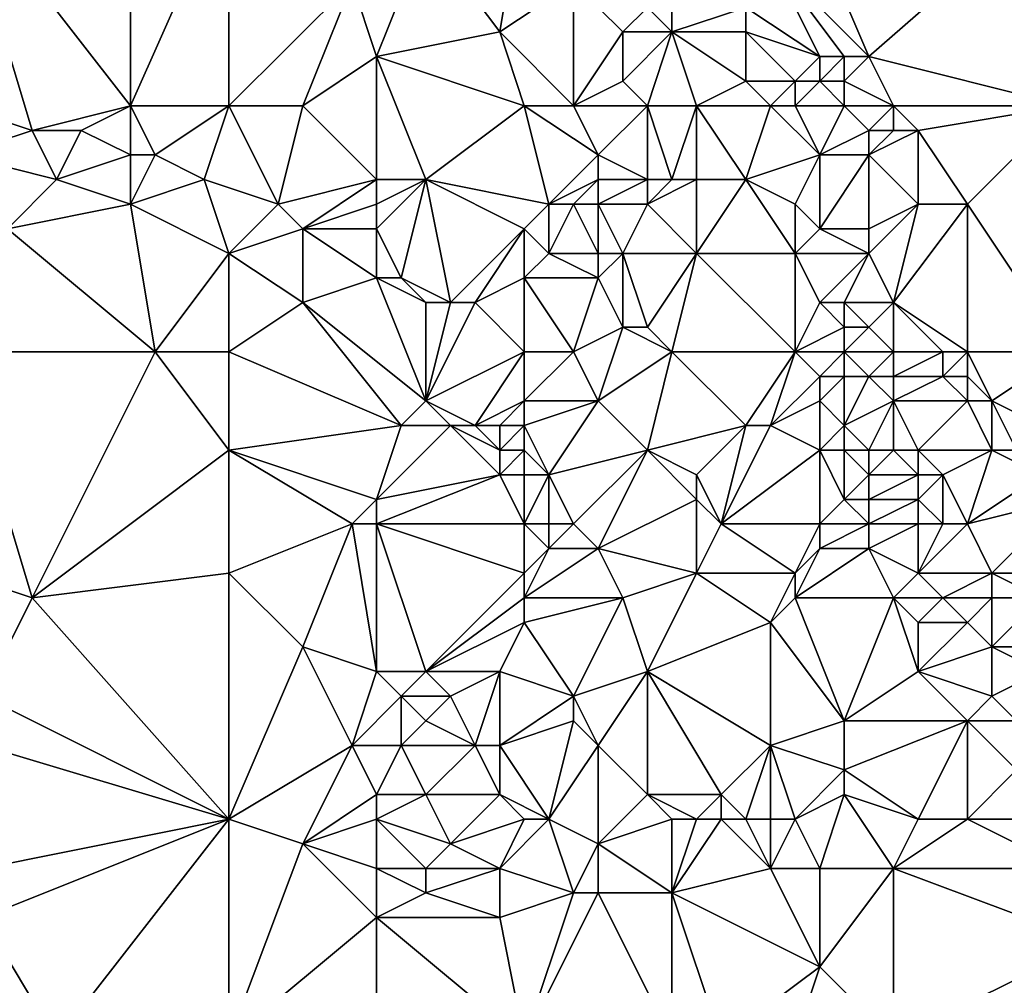
# Model space of a CAD drawing. Units: metres. Extents: x 74375 to 75000, y 344000 to 344500.
# Drawn here: x 74826 to 74866, y 344167 to 344206 of the extents above; entities that cross this region are included whole.
import ezdxf

# ---------------------------------------------------------------- set-up
doc = ezdxf.new("R2010")
doc.units = ezdxf.units.M
doc.layers.add('Terrain', color=15, linetype='Continuous')

msp = doc.modelspace()

# ---------------------------------------------------------------- linework, layer by layer
at = {"layer": 'Terrain'}
for points in [[(74831, 344203, 329.5), (74831, 344215, 328.89), (74824, 344212, 328.96), (74831, 344203, 329.5)], [(74831, 344203, 329.5), (74835, 344212, 328.97), (74831, 344215, 328.89), (74831, 344203, 329.5)], [(74824, 344203, 329.46), (74827, 344202, 329.68), (74824, 344212, 328.96), (74824, 344203, 329.46)], [(74831, 344203, 329.5), (74824, 344212, 328.96), (74827, 344202, 329.68), (74831, 344203, 329.5)], [(74835, 344203, 329.75), (74835, 344212, 328.97), (74831, 344203, 329.5), (74835, 344203, 329.75)], [(74835, 344203, 329.75), (74840, 344208, 329.36), (74835, 344212, 328.97), (74835, 344203, 329.75)], [(74843, 344210, 329.52), (74846, 344206, 329.81), (74847, 344212, 329.31), (74843, 344210, 329.52)], [(74846, 344206, 329.81), (74849, 344208, 329.56), (74847, 344212, 329.31), (74846, 344206, 329.81)], [(74857, 344209, 330.23), (74861, 344205, 330.07), (74858, 344212, 329.88), (74857, 344209, 330.23)], [(74858, 344212, 329.88), (74861, 344205, 330.07), (74869, 344212, 330.12), (74858, 344212, 329.88)], [(74861, 344205, 330.07), (74869, 344203, 330.26), (74869, 344212, 330.12), (74861, 344205, 330.07)], [(74843, 344210, 329.52), (74840, 344208, 329.36), (74841, 344205, 329.52), (74843, 344210, 329.52)], [(74843, 344210, 329.52), (74841, 344205, 329.52), (74846, 344206, 329.81), (74843, 344210, 329.52)], [(74857, 344209, 330.23), (74856, 344207, 330.31), (74859, 344205, 330.09), (74857, 344209, 330.23)], [(74857, 344209, 330.23), (74859, 344205, 330.09), (74860, 344205, 330.24), (74857, 344209, 330.23)], [(74857, 344209, 330.23), (74860, 344205, 330.24), (74861, 344205, 330.07), (74857, 344209, 330.23)], [(74835, 344203, 329.75), (74838, 344203, 329.66), (74840, 344208, 329.36), (74835, 344203, 329.75)], [(74838, 344203, 329.66), (74841, 344205, 329.52), (74840, 344208, 329.36), (74838, 344203, 329.66)], [(74846, 344206, 329.81), (74849, 344203, 329.82), (74849, 344208, 329.56), (74846, 344206, 329.81)], [(74849, 344203, 329.82), (74851, 344206, 329.63), (74849, 344208, 329.56), (74849, 344203, 329.82)], [(74849, 344208, 329.56), (74851, 344206, 329.63), (74852, 344207, 329.77), (74849, 344208, 329.56)], [(74853, 344208, 329.63), (74852, 344207, 329.77), (74853, 344206, 329.68), (74853, 344208, 329.63)], [(74853, 344208, 329.63), (74853, 344206, 329.68), (74856, 344207, 330.31), (74853, 344208, 329.63)], [(74852, 344207, 329.77), (74851, 344206, 329.63), (74853, 344206, 329.68), (74852, 344207, 329.77)], [(74856, 344207, 330.31), (74853, 344206, 329.68), (74856, 344206, 330.19), (74856, 344207, 330.31)], [(74856, 344207, 330.31), (74856, 344206, 330.19), (74859, 344205, 330.09), (74856, 344207, 330.31)], [(74846, 344206, 329.81), (74841, 344205, 329.52), (74847, 344203, 329.87), (74846, 344206, 329.81)], [(74846, 344206, 329.81), (74847, 344203, 329.87), (74849, 344203, 329.82), (74846, 344206, 329.81)], [(74849, 344203, 329.82), (74851, 344204, 329.88), (74851, 344206, 329.63), (74849, 344203, 329.82)], [(74852, 344203, 329.8), (74853, 344206, 329.68), (74851, 344204, 329.88), (74852, 344203, 329.8)], [(74851, 344206, 329.63), (74851, 344204, 329.88), (74853, 344206, 329.68), (74851, 344206, 329.63)], [(74852, 344203, 329.8), (74854, 344203, 329.81), (74853, 344206, 329.68), (74852, 344203, 329.8)], [(74854, 344203, 329.81), (74856, 344204, 330.11), (74853, 344206, 329.68), (74854, 344203, 329.81)], [(74853, 344206, 329.68), (74856, 344204, 330.11), (74856, 344206, 330.19), (74853, 344206, 329.68)], [(74856, 344206, 330.19), (74856, 344204, 330.11), (74858, 344204, 330.39), (74856, 344206, 330.19)], [(74856, 344206, 330.19), (74858, 344204, 330.39), (74859, 344205, 330.09), (74856, 344206, 330.19)], [(74838, 344203, 329.66), (74841, 344200, 330), (74841, 344205, 329.52), (74838, 344203, 329.66)], [(74841, 344200, 330), (74843, 344200, 329.88), (74841, 344205, 329.52), (74841, 344200, 330)], [(74843, 344200, 329.88), (74847, 344203, 329.87), (74841, 344205, 329.52), (74843, 344200, 329.88)], [(74859, 344205, 330.09), (74858, 344204, 330.39), (74859, 344204, 330.16), (74859, 344205, 330.09)], [(74859, 344205, 330.09), (74859, 344204, 330.16), (74860, 344205, 330.24), (74859, 344205, 330.09)], [(74860, 344205, 330.24), (74859, 344204, 330.16), (74860, 344204, 330.11), (74860, 344205, 330.24)], [(74862, 344203, 330.12), (74861, 344205, 330.07), (74860, 344204, 330.11), (74862, 344203, 330.12)], [(74860, 344205, 330.24), (74860, 344204, 330.11), (74861, 344205, 330.07), (74860, 344205, 330.24)], [(74862, 344203, 330.12), (74869, 344203, 330.26), (74861, 344205, 330.07), (74862, 344203, 330.12)], [(74849, 344203, 329.82), (74852, 344203, 329.8), (74851, 344204, 329.88), (74849, 344203, 329.82)], [(74854, 344203, 329.81), (74857, 344203, 330.48), (74856, 344204, 330.11), (74854, 344203, 329.81)], [(74857, 344203, 330.48), (74858, 344204, 330.39), (74856, 344204, 330.11), (74857, 344203, 330.48)], [(74857, 344203, 330.48), (74858, 344203, 330.46), (74858, 344204, 330.39), (74857, 344203, 330.48)], [(74858, 344203, 330.46), (74860, 344203, 330.32), (74859, 344204, 330.16), (74858, 344203, 330.46)], [(74858, 344203, 330.46), (74859, 344204, 330.16), (74858, 344204, 330.39), (74858, 344203, 330.46)], [(74860, 344203, 330.32), (74860, 344204, 330.11), (74859, 344204, 330.16), (74860, 344203, 330.32)], [(74860, 344203, 330.32), (74862, 344203, 330.12), (74860, 344204, 330.11), (74860, 344203, 330.32)], [(74824, 344203, 329.46), (74824, 344201, 329.52), (74827, 344202, 329.68), (74824, 344203, 329.46)], [(74831, 344203, 329.5), (74827, 344202, 329.68), (74829, 344202, 329.74), (74831, 344203, 329.5)], [(74831, 344203, 329.5), (74829, 344202, 329.74), (74831, 344201, 329.61), (74831, 344203, 329.5)], [(74831, 344203, 329.5), (74831, 344201, 329.61), (74832, 344201, 329.56), (74831, 344203, 329.5)], [(74835, 344203, 329.75), (74831, 344203, 329.5), (74832, 344201, 329.56), (74835, 344203, 329.75)], [(74835, 344203, 329.75), (74832, 344201, 329.56), (74834, 344200, 329.81), (74835, 344203, 329.75)], [(74835, 344203, 329.75), (74834, 344200, 329.81), (74837, 344199, 329.88), (74835, 344203, 329.75)], [(74835, 344203, 329.75), (74837, 344199, 329.88), (74838, 344203, 329.66), (74835, 344203, 329.75)], [(74838, 344203, 329.66), (74837, 344199, 329.88), (74841, 344200, 330), (74838, 344203, 329.66)], [(74843, 344200, 329.88), (74848, 344199, 329.91), (74847, 344203, 329.87), (74843, 344200, 329.88)], [(74847, 344203, 329.87), (74848, 344199, 329.91), (74850, 344201, 330.01), (74847, 344203, 329.87)], [(74847, 344203, 329.87), (74850, 344201, 330.01), (74849, 344203, 329.82), (74847, 344203, 329.87)], [(74849, 344203, 329.82), (74850, 344201, 330.01), (74852, 344203, 329.8), (74849, 344203, 329.82)], [(74852, 344203, 329.8), (74850, 344201, 330.01), (74852, 344200, 329.99), (74852, 344203, 329.8)], [(74852, 344203, 329.8), (74852, 344200, 329.99), (74853, 344200, 329.93), (74852, 344203, 329.8)], [(74852, 344203, 329.8), (74853, 344200, 329.93), (74854, 344203, 329.81), (74852, 344203, 329.8)], [(74854, 344203, 329.81), (74853, 344200, 329.93), (74854, 344200, 329.92), (74854, 344203, 329.81)], [(74854, 344203, 329.81), (74854, 344200, 329.92), (74856, 344200, 330.32), (74854, 344203, 329.81)], [(74854, 344203, 329.81), (74856, 344200, 330.32), (74857, 344203, 330.48), (74854, 344203, 329.81)], [(74857, 344203, 330.48), (74856, 344200, 330.32), (74859, 344201, 330.23), (74857, 344203, 330.48)], [(74857, 344203, 330.48), (74859, 344201, 330.23), (74858, 344203, 330.46), (74857, 344203, 330.48)], [(74858, 344203, 330.46), (74859, 344201, 330.23), (74860, 344203, 330.32), (74858, 344203, 330.46)], [(74860, 344203, 330.32), (74859, 344201, 330.23), (74861, 344202, 330.4), (74860, 344203, 330.32)], [(74860, 344203, 330.32), (74861, 344202, 330.4), (74862, 344203, 330.12), (74860, 344203, 330.32)], [(74862, 344203, 330.12), (74861, 344202, 330.4), (74862, 344202, 330.24), (74862, 344203, 330.12)], [(74862, 344203, 330.12), (74862, 344202, 330.24), (74863, 344202, 330.07), (74862, 344203, 330.12)], [(74862, 344203, 330.12), (74863, 344202, 330.07), (74869, 344203, 330.26), (74862, 344203, 330.12)], [(74863, 344202, 330.07), (74865, 344199, 330.14), (74869, 344203, 330.26), (74863, 344202, 330.07)], [(74865, 344199, 330.14), (74869, 344193, 330.35), (74869, 344203, 330.26), (74865, 344199, 330.14)], [(74827, 344202, 329.68), (74824, 344201, 329.52), (74828, 344200, 329.88), (74827, 344202, 329.68)], [(74827, 344202, 329.68), (74828, 344200, 329.88), (74829, 344202, 329.74), (74827, 344202, 329.68)], [(74829, 344202, 329.74), (74828, 344200, 329.88), (74831, 344201, 329.61), (74829, 344202, 329.74)], [(74861, 344202, 330.4), (74859, 344201, 330.23), (74861, 344201, 330.36), (74861, 344202, 330.4)], [(74861, 344202, 330.4), (74861, 344201, 330.36), (74862, 344202, 330.24), (74861, 344202, 330.4)], [(74862, 344202, 330.24), (74861, 344201, 330.36), (74863, 344202, 330.07), (74862, 344202, 330.24)], [(74863, 344202, 330.07), (74861, 344201, 330.36), (74863, 344199, 330.23), (74863, 344202, 330.07)], [(74863, 344202, 330.07), (74863, 344199, 330.23), (74865, 344199, 330.14), (74863, 344202, 330.07)], [(74824, 344201, 329.52), (74826, 344198, 329.78), (74828, 344200, 329.88), (74824, 344201, 329.52)], [(74831, 344201, 329.61), (74828, 344200, 329.88), (74831, 344199, 329.78), (74831, 344201, 329.61)], [(74831, 344201, 329.61), (74831, 344199, 329.78), (74832, 344201, 329.56), (74831, 344201, 329.61)], [(74832, 344201, 329.56), (74831, 344199, 329.78), (74834, 344200, 329.81), (74832, 344201, 329.56)], [(74850, 344201, 330.01), (74848, 344199, 329.91), (74850, 344200, 330.16), (74850, 344201, 330.01)], [(74850, 344201, 330.01), (74850, 344200, 330.16), (74852, 344200, 329.99), (74850, 344201, 330.01)], [(74856, 344200, 330.32), (74858, 344199, 330.41), (74859, 344201, 330.23), (74856, 344200, 330.32)], [(74859, 344201, 330.23), (74858, 344199, 330.41), (74859, 344198, 330.49), (74859, 344201, 330.23)], [(74859, 344201, 330.23), (74859, 344198, 330.49), (74861, 344201, 330.36), (74859, 344201, 330.23)], [(74861, 344201, 330.36), (74859, 344198, 330.49), (74861, 344198, 330.45), (74861, 344201, 330.36)], [(74861, 344201, 330.36), (74861, 344198, 330.45), (74863, 344199, 330.23), (74861, 344201, 330.36)], [(74828, 344200, 329.88), (74826, 344198, 329.78), (74831, 344199, 329.78), (74828, 344200, 329.88)], [(74835, 344197, 329.98), (74834, 344200, 329.81), (74831, 344199, 329.78), (74835, 344197, 329.98)], [(74837, 344199, 329.88), (74834, 344200, 329.81), (74835, 344197, 329.98), (74837, 344199, 329.88)], [(74841, 344200, 330), (74837, 344199, 329.88), (74838, 344198, 329.92), (74841, 344200, 330)], [(74841, 344200, 330), (74838, 344198, 329.92), (74841, 344199, 330.25), (74841, 344200, 330)], [(74841, 344200, 330), (74841, 344199, 330.25), (74843, 344200, 329.88), (74841, 344200, 330)], [(74843, 344200, 329.88), (74841, 344199, 330.25), (74841, 344198, 330.06), (74843, 344200, 329.88)], [(74843, 344200, 329.88), (74841, 344198, 330.06), (74842, 344196, 330.08), (74843, 344200, 329.88)], [(74843, 344200, 329.88), (74842, 344196, 330.08), (74844, 344195, 330.24), (74843, 344200, 329.88)], [(74843, 344200, 329.88), (74847, 344198, 330.11), (74848, 344199, 329.91), (74843, 344200, 329.88)], [(74843, 344200, 329.88), (74844, 344195, 330.24), (74847, 344198, 330.11), (74843, 344200, 329.88)], [(74850, 344200, 330.16), (74848, 344199, 329.91), (74849, 344199, 330.11), (74850, 344200, 330.16)], [(74850, 344200, 330.16), (74849, 344199, 330.11), (74850, 344199, 330.28), (74850, 344200, 330.16)], [(74850, 344200, 330.16), (74850, 344199, 330.28), (74852, 344200, 329.99), (74850, 344200, 330.16)], [(74852, 344200, 329.99), (74850, 344199, 330.28), (74852, 344199, 330.02), (74852, 344200, 329.99)], [(74852, 344200, 329.99), (74852, 344199, 330.02), (74853, 344200, 329.93), (74852, 344200, 329.99)], [(74853, 344200, 329.93), (74852, 344199, 330.02), (74854, 344200, 329.92), (74853, 344200, 329.93)], [(74854, 344200, 329.92), (74852, 344199, 330.02), (74854, 344197, 330.08), (74854, 344200, 329.92)], [(74854, 344200, 329.92), (74854, 344197, 330.08), (74856, 344200, 330.32), (74854, 344200, 329.92)], [(74856, 344200, 330.32), (74854, 344197, 330.08), (74858, 344197, 330.54), (74856, 344200, 330.32)], [(74856, 344200, 330.32), (74858, 344197, 330.54), (74858, 344199, 330.41), (74856, 344200, 330.32)], [(74831, 344199, 329.78), (74826, 344198, 329.78), (74832, 344193, 330.15), (74831, 344199, 329.78)], [(74835, 344197, 329.98), (74831, 344199, 329.78), (74832, 344193, 330.15), (74835, 344197, 329.98)], [(74837, 344199, 329.88), (74835, 344197, 329.98), (74838, 344198, 329.92), (74837, 344199, 329.88)], [(74841, 344199, 330.25), (74838, 344198, 329.92), (74841, 344198, 330.06), (74841, 344199, 330.25)], [(74848, 344199, 329.91), (74847, 344198, 330.11), (74848, 344197, 330.28), (74848, 344199, 329.91)], [(74848, 344199, 329.91), (74848, 344197, 330.28), (74849, 344199, 330.11), (74848, 344199, 329.91)], [(74849, 344199, 330.11), (74848, 344197, 330.28), (74850, 344197, 330.26), (74849, 344199, 330.11)], [(74849, 344199, 330.11), (74850, 344197, 330.26), (74850, 344199, 330.28), (74849, 344199, 330.11)], [(74850, 344199, 330.28), (74850, 344197, 330.26), (74851, 344197, 330.13), (74850, 344199, 330.28)], [(74850, 344199, 330.28), (74851, 344197, 330.13), (74852, 344199, 330.02), (74850, 344199, 330.28)], [(74852, 344199, 330.02), (74851, 344197, 330.13), (74854, 344197, 330.08), (74852, 344199, 330.02)], [(74858, 344199, 330.41), (74858, 344197, 330.54), (74859, 344198, 330.49), (74858, 344199, 330.41)], [(74863, 344199, 330.23), (74861, 344197, 330.33), (74862, 344195, 330.4), (74863, 344199, 330.23)], [(74863, 344199, 330.23), (74861, 344198, 330.45), (74861, 344197, 330.33), (74863, 344199, 330.23)], [(74863, 344199, 330.23), (74862, 344195, 330.4), (74865, 344199, 330.14), (74863, 344199, 330.23)], [(74865, 344199, 330.14), (74862, 344195, 330.4), (74865, 344193, 330.37), (74865, 344199, 330.14)], [(74865, 344199, 330.14), (74865, 344193, 330.37), (74869, 344193, 330.35), (74865, 344199, 330.14)], [(74826, 344198, 329.78), (74824, 344193, 330.18), (74832, 344193, 330.15), (74826, 344198, 329.78)], [(74838, 344198, 329.92), (74835, 344197, 329.98), (74838, 344195, 330.13), (74838, 344198, 329.92)], [(74838, 344198, 329.92), (74838, 344195, 330.13), (74841, 344196, 330.27), (74838, 344198, 329.92)], [(74838, 344198, 329.92), (74841, 344196, 330.27), (74841, 344198, 330.06), (74838, 344198, 329.92)], [(74841, 344198, 330.06), (74841, 344196, 330.27), (74842, 344196, 330.08), (74841, 344198, 330.06)], [(74844, 344195, 330.24), (74845, 344195, 330.12), (74847, 344198, 330.11), (74844, 344195, 330.24)], [(74845, 344195, 330.12), (74847, 344196, 330.12), (74847, 344198, 330.11), (74845, 344195, 330.12)], [(74847, 344198, 330.11), (74847, 344196, 330.12), (74848, 344197, 330.28), (74847, 344198, 330.11)], [(74859, 344198, 330.49), (74858, 344197, 330.54), (74861, 344197, 330.33), (74859, 344198, 330.49)], [(74859, 344198, 330.49), (74861, 344197, 330.33), (74861, 344198, 330.45), (74859, 344198, 330.49)], [(74835, 344197, 329.98), (74832, 344193, 330.15), (74835, 344193, 330.31), (74835, 344197, 329.98)], [(74835, 344197, 329.98), (74835, 344193, 330.31), (74838, 344195, 330.13), (74835, 344197, 329.98)], [(74848, 344197, 330.28), (74847, 344196, 330.12), (74850, 344196, 330.34), (74848, 344197, 330.28)], [(74848, 344197, 330.28), (74850, 344196, 330.34), (74850, 344197, 330.26), (74848, 344197, 330.28)], [(74850, 344197, 330.26), (74850, 344196, 330.34), (74851, 344197, 330.13), (74850, 344197, 330.26)], [(74851, 344197, 330.13), (74850, 344196, 330.34), (74851, 344194, 330.49), (74851, 344197, 330.13)], [(74851, 344197, 330.13), (74851, 344194, 330.49), (74852, 344194, 330.36), (74851, 344197, 330.13)], [(74851, 344197, 330.13), (74852, 344194, 330.36), (74854, 344197, 330.08), (74851, 344197, 330.13)], [(74854, 344197, 330.08), (74852, 344194, 330.36), (74853, 344193, 330.31), (74854, 344197, 330.08)], [(74854, 344197, 330.08), (74853, 344193, 330.31), (74858, 344193, 330.39), (74854, 344197, 330.08)], [(74854, 344197, 330.08), (74858, 344193, 330.39), (74858, 344197, 330.54), (74854, 344197, 330.08)], [(74858, 344197, 330.54), (74858, 344193, 330.39), (74859, 344195, 330.54), (74858, 344197, 330.54)], [(74858, 344197, 330.54), (74859, 344195, 330.54), (74861, 344197, 330.33), (74858, 344197, 330.54)], [(74861, 344197, 330.33), (74859, 344195, 330.54), (74860, 344195, 330.65), (74861, 344197, 330.33)], [(74861, 344197, 330.33), (74860, 344195, 330.65), (74862, 344195, 330.4), (74861, 344197, 330.33)], [(74841, 344196, 330.27), (74838, 344195, 330.13), (74843, 344191, 330.55), (74841, 344196, 330.27)], [(74841, 344196, 330.27), (74843, 344191, 330.55), (74843, 344195, 330.13), (74841, 344196, 330.27)], [(74841, 344196, 330.27), (74843, 344195, 330.13), (74842, 344196, 330.08), (74841, 344196, 330.27)], [(74842, 344196, 330.08), (74843, 344195, 330.13), (74844, 344195, 330.24), (74842, 344196, 330.08)], [(74845, 344195, 330.12), (74847, 344193, 330.27), (74847, 344196, 330.12), (74845, 344195, 330.12)], [(74847, 344196, 330.12), (74847, 344193, 330.27), (74849, 344193, 330.27), (74847, 344196, 330.12)], [(74847, 344196, 330.12), (74849, 344193, 330.27), (74850, 344196, 330.34), (74847, 344196, 330.12)], [(74850, 344196, 330.34), (74849, 344193, 330.27), (74851, 344194, 330.49), (74850, 344196, 330.34)], [(74838, 344195, 330.13), (74835, 344193, 330.31), (74842, 344190, 330.46), (74838, 344195, 330.13)], [(74838, 344195, 330.13), (74842, 344190, 330.46), (74843, 344191, 330.55), (74838, 344195, 330.13)], [(74843, 344195, 330.13), (74843, 344191, 330.55), (74844, 344195, 330.24), (74843, 344195, 330.13)], [(74844, 344195, 330.24), (74843, 344191, 330.55), (74845, 344195, 330.12), (74844, 344195, 330.24)], [(74845, 344195, 330.12), (74843, 344191, 330.55), (74847, 344193, 330.27), (74845, 344195, 330.12)], [(74859, 344195, 330.54), (74858, 344193, 330.39), (74860, 344194, 330.71), (74859, 344195, 330.54)], [(74859, 344195, 330.54), (74860, 344194, 330.71), (74860, 344195, 330.65), (74859, 344195, 330.54)], [(74860, 344195, 330.65), (74860, 344194, 330.71), (74861, 344194, 330.75), (74860, 344195, 330.65)], [(74860, 344195, 330.65), (74861, 344194, 330.75), (74862, 344195, 330.4), (74860, 344195, 330.65)], [(74862, 344195, 330.4), (74861, 344194, 330.75), (74862, 344193, 330.89), (74862, 344195, 330.4)], [(74862, 344195, 330.4), (74862, 344193, 330.89), (74864, 344193, 330.51), (74862, 344195, 330.4)], [(74862, 344195, 330.4), (74864, 344193, 330.51), (74865, 344193, 330.37), (74862, 344195, 330.4)], [(74851, 344194, 330.49), (74849, 344193, 330.27), (74850, 344191, 330.4), (74851, 344194, 330.49)], [(74851, 344194, 330.49), (74850, 344191, 330.4), (74853, 344193, 330.31), (74851, 344194, 330.49)], [(74851, 344194, 330.49), (74853, 344193, 330.31), (74852, 344194, 330.36), (74851, 344194, 330.49)], [(74860, 344194, 330.71), (74858, 344193, 330.39), (74860, 344193, 330.86), (74860, 344194, 330.71)], [(74860, 344194, 330.71), (74860, 344193, 330.86), (74861, 344194, 330.75), (74860, 344194, 330.71)], [(74861, 344194, 330.75), (74860, 344193, 330.86), (74862, 344193, 330.89), (74861, 344194, 330.75)], [(74824, 344193, 330.18), (74824, 344184, 330.72), (74827, 344183, 330.73), (74824, 344193, 330.18)], [(74824, 344193, 330.18), (74827, 344183, 330.73), (74832, 344193, 330.15), (74824, 344193, 330.18)], [(74835, 344189, 330.41), (74832, 344193, 330.15), (74827, 344183, 330.73), (74835, 344189, 330.41)], [(74835, 344193, 330.31), (74832, 344193, 330.15), (74835, 344189, 330.41), (74835, 344193, 330.31)], [(74835, 344193, 330.31), (74835, 344189, 330.41), (74842, 344190, 330.46), (74835, 344193, 330.31)], [(74843, 344191, 330.55), (74845, 344190, 330.74), (74847, 344193, 330.27), (74843, 344191, 330.55)], [(74845, 344190, 330.74), (74847, 344191, 330.35), (74847, 344193, 330.27), (74845, 344190, 330.74)], [(74847, 344193, 330.27), (74847, 344191, 330.35), (74849, 344193, 330.27), (74847, 344193, 330.27)], [(74849, 344193, 330.27), (74847, 344191, 330.35), (74850, 344191, 330.4), (74849, 344193, 330.27)], [(74853, 344193, 330.31), (74850, 344191, 330.4), (74852, 344189, 330.52), (74853, 344193, 330.31)], [(74853, 344193, 330.31), (74852, 344189, 330.52), (74856, 344190, 330.71), (74853, 344193, 330.31)], [(74853, 344193, 330.31), (74856, 344190, 330.71), (74858, 344193, 330.39), (74853, 344193, 330.31)], [(74856, 344190, 330.71), (74857, 344190, 330.64), (74858, 344193, 330.39), (74856, 344190, 330.71)], [(74857, 344190, 330.64), (74859, 344192, 330.59), (74858, 344193, 330.39), (74857, 344190, 330.64)], [(74858, 344193, 330.39), (74859, 344192, 330.59), (74860, 344193, 330.86), (74858, 344193, 330.39)], [(74860, 344193, 330.86), (74859, 344192, 330.59), (74860, 344192, 330.85), (74860, 344193, 330.86)], [(74860, 344193, 330.86), (74860, 344192, 330.85), (74861, 344192, 331.08), (74860, 344193, 330.86)], [(74860, 344193, 330.86), (74861, 344192, 331.08), (74862, 344193, 330.89), (74860, 344193, 330.86)], [(74862, 344193, 330.89), (74861, 344192, 331.08), (74862, 344192, 331.12), (74862, 344193, 330.89)], [(74862, 344193, 330.89), (74862, 344192, 331.12), (74864, 344193, 330.51), (74862, 344193, 330.89)], [(74864, 344193, 330.51), (74862, 344192, 331.12), (74864, 344192, 330.58), (74864, 344193, 330.51)], [(74864, 344193, 330.51), (74864, 344192, 330.58), (74865, 344193, 330.37), (74864, 344193, 330.51)], [(74865, 344193, 330.37), (74864, 344192, 330.58), (74865, 344192, 330.38), (74865, 344193, 330.37)], [(74865, 344193, 330.37), (74865, 344192, 330.38), (74866, 344191, 330.37), (74865, 344193, 330.37)], [(74865, 344193, 330.37), (74866, 344191, 330.37), (74869, 344193, 330.35), (74865, 344193, 330.37)], [(74866, 344191, 330.37), (74868, 344190, 330.51), (74869, 344193, 330.35), (74866, 344191, 330.37)], [(74857, 344190, 330.64), (74859, 344191, 330.6), (74859, 344192, 330.59), (74857, 344190, 330.64)], [(74859, 344192, 330.59), (74859, 344191, 330.6), (74860, 344192, 330.85), (74859, 344192, 330.59)], [(74860, 344192, 330.85), (74859, 344191, 330.6), (74860, 344190, 330.77), (74860, 344192, 330.85)], [(74860, 344192, 330.85), (74860, 344190, 330.77), (74861, 344192, 331.08), (74860, 344192, 330.85)], [(74861, 344192, 331.08), (74860, 344190, 330.77), (74862, 344191, 331.19), (74861, 344192, 331.08)], [(74861, 344192, 331.08), (74862, 344191, 331.19), (74862, 344192, 331.12), (74861, 344192, 331.08)], [(74862, 344192, 331.12), (74862, 344191, 331.19), (74864, 344192, 330.58), (74862, 344192, 331.12)], [(74864, 344192, 330.58), (74862, 344191, 331.19), (74865, 344191, 330.45), (74864, 344192, 330.58)], [(74864, 344192, 330.58), (74865, 344191, 330.45), (74865, 344192, 330.38), (74864, 344192, 330.58)], [(74865, 344192, 330.38), (74865, 344191, 330.45), (74866, 344191, 330.37), (74865, 344192, 330.38)], [(74843, 344191, 330.55), (74842, 344190, 330.46), (74844, 344190, 330.71), (74843, 344191, 330.55)], [(74843, 344191, 330.55), (74844, 344190, 330.71), (74845, 344190, 330.74), (74843, 344191, 330.55)], [(74845, 344190, 330.74), (74846, 344190, 330.59), (74847, 344191, 330.35), (74845, 344190, 330.74)], [(74846, 344190, 330.59), (74847, 344190, 330.41), (74847, 344191, 330.35), (74846, 344190, 330.59)], [(74847, 344191, 330.35), (74847, 344190, 330.41), (74850, 344191, 330.4), (74847, 344191, 330.35)], [(74850, 344191, 330.4), (74847, 344190, 330.41), (74848, 344188, 330.57), (74850, 344191, 330.4)], [(74850, 344191, 330.4), (74848, 344188, 330.57), (74852, 344189, 330.52), (74850, 344191, 330.4)], [(74857, 344190, 330.64), (74859, 344189, 330.65), (74859, 344191, 330.6), (74857, 344190, 330.64)], [(74859, 344191, 330.6), (74859, 344189, 330.65), (74860, 344190, 330.77), (74859, 344191, 330.6)], [(74862, 344191, 331.19), (74860, 344190, 330.77), (74861, 344189, 330.97), (74862, 344191, 331.19)], [(74862, 344191, 331.19), (74861, 344189, 330.97), (74862, 344189, 331.17), (74862, 344191, 331.19)], [(74862, 344191, 331.19), (74862, 344189, 331.17), (74863, 344189, 331.28), (74862, 344191, 331.19)], [(74862, 344191, 331.19), (74863, 344189, 331.28), (74865, 344191, 330.45), (74862, 344191, 331.19)], [(74865, 344191, 330.45), (74863, 344189, 331.28), (74866, 344189, 330.82), (74865, 344191, 330.45)], [(74865, 344191, 330.45), (74866, 344189, 330.82), (74866, 344191, 330.37), (74865, 344191, 330.45)], [(74866, 344191, 330.37), (74866, 344189, 330.82), (74867, 344189, 330.62), (74866, 344191, 330.37)], [(74866, 344191, 330.37), (74867, 344189, 330.62), (74868, 344190, 330.51), (74866, 344191, 330.37)], [(74842, 344190, 330.46), (74835, 344189, 330.41), (74841, 344187, 330.5), (74842, 344190, 330.46)], [(74842, 344190, 330.46), (74841, 344187, 330.5), (74844, 344190, 330.71), (74842, 344190, 330.46)], [(74844, 344190, 330.71), (74841, 344187, 330.5), (74846, 344188, 330.9), (74844, 344190, 330.71)], [(74844, 344190, 330.71), (74846, 344188, 330.9), (74846, 344189, 330.77), (74844, 344190, 330.71)], [(74844, 344190, 330.71), (74846, 344189, 330.77), (74845, 344190, 330.74), (74844, 344190, 330.71)], [(74845, 344190, 330.74), (74846, 344189, 330.77), (74846, 344190, 330.59), (74845, 344190, 330.74)], [(74846, 344190, 330.59), (74846, 344189, 330.77), (74847, 344190, 330.41), (74846, 344190, 330.59)], [(74846, 344189, 330.77), (74847, 344189, 330.57), (74847, 344190, 330.41), (74846, 344189, 330.77)], [(74847, 344190, 330.41), (74847, 344189, 330.57), (74848, 344188, 330.57), (74847, 344190, 330.41)], [(74856, 344190, 330.71), (74852, 344189, 330.52), (74854, 344188, 330.8), (74856, 344190, 330.71)], [(74856, 344190, 330.71), (74854, 344188, 330.8), (74855, 344186, 330.83), (74856, 344190, 330.71)], [(74856, 344190, 330.71), (74855, 344186, 330.83), (74857, 344190, 330.64), (74856, 344190, 330.71)], [(74857, 344190, 330.64), (74855, 344186, 330.83), (74859, 344189, 330.65), (74857, 344190, 330.64)], [(74860, 344190, 330.77), (74859, 344189, 330.65), (74860, 344189, 330.74), (74860, 344190, 330.77)], [(74860, 344190, 330.77), (74860, 344189, 330.74), (74861, 344189, 330.97), (74860, 344190, 330.77)], [(74835, 344189, 330.41), (74827, 344183, 330.73), (74835, 344184, 330.81), (74835, 344189, 330.41)], [(74835, 344189, 330.41), (74840, 344186, 330.73), (74841, 344187, 330.5), (74835, 344189, 330.41)], [(74835, 344189, 330.41), (74835, 344184, 330.81), (74840, 344186, 330.73), (74835, 344189, 330.41)], [(74846, 344189, 330.77), (74846, 344188, 330.9), (74847, 344189, 330.57), (74846, 344189, 330.77)], [(74846, 344188, 330.9), (74847, 344188, 330.74), (74847, 344189, 330.57), (74846, 344188, 330.9)], [(74847, 344189, 330.57), (74847, 344188, 330.74), (74848, 344188, 330.57), (74847, 344189, 330.57)], [(74852, 344189, 330.52), (74848, 344188, 330.57), (74849, 344186, 330.71), (74852, 344189, 330.52)], [(74852, 344189, 330.52), (74849, 344186, 330.71), (74850, 344185, 330.8), (74852, 344189, 330.52)], [(74852, 344189, 330.52), (74850, 344185, 330.8), (74854, 344187, 331.01), (74852, 344189, 330.52)], [(74852, 344189, 330.52), (74854, 344187, 331.01), (74854, 344188, 330.8), (74852, 344189, 330.52)], [(74855, 344186, 330.83), (74859, 344186, 330.94), (74859, 344189, 330.65), (74855, 344186, 330.83)], [(74859, 344189, 330.65), (74859, 344186, 330.94), (74860, 344187, 330.79), (74859, 344189, 330.65)], [(74859, 344189, 330.65), (74860, 344187, 330.79), (74860, 344189, 330.74), (74859, 344189, 330.65)], [(74860, 344189, 330.74), (74860, 344187, 330.79), (74861, 344188, 330.93), (74860, 344189, 330.74)], [(74860, 344189, 330.74), (74861, 344188, 330.93), (74861, 344189, 330.97), (74860, 344189, 330.74)], [(74861, 344189, 330.97), (74861, 344188, 330.93), (74862, 344189, 331.17), (74861, 344189, 330.97)], [(74862, 344189, 331.17), (74861, 344188, 330.93), (74863, 344188, 331.3), (74862, 344189, 331.17)], [(74862, 344189, 331.17), (74863, 344188, 331.3), (74863, 344189, 331.28), (74862, 344189, 331.17)], [(74863, 344189, 331.28), (74864, 344188, 331.34), (74866, 344189, 330.82), (74863, 344189, 331.28)], [(74863, 344189, 331.28), (74863, 344188, 331.3), (74864, 344188, 331.34), (74863, 344189, 331.28)], [(74866, 344189, 330.82), (74864, 344188, 331.34), (74865, 344186, 331.44), (74866, 344189, 330.82)], [(74866, 344189, 330.82), (74865, 344186, 331.44), (74868, 344188, 330.61), (74866, 344189, 330.82)], [(74866, 344189, 330.82), (74868, 344188, 330.61), (74867, 344189, 330.62), (74866, 344189, 330.82)], [(74846, 344188, 330.9), (74841, 344187, 330.5), (74841, 344186, 330.58), (74846, 344188, 330.9)], [(74846, 344188, 330.9), (74841, 344186, 330.58), (74847, 344186, 330.97), (74846, 344188, 330.9)], [(74846, 344188, 330.9), (74847, 344186, 330.97), (74847, 344188, 330.74), (74846, 344188, 330.9)], [(74847, 344188, 330.74), (74847, 344186, 330.97), (74848, 344188, 330.57), (74847, 344188, 330.74)], [(74848, 344188, 330.57), (74847, 344186, 330.97), (74848, 344186, 330.84), (74848, 344188, 330.57)], [(74848, 344188, 330.57), (74848, 344186, 330.84), (74849, 344186, 330.71), (74848, 344188, 330.57)], [(74854, 344188, 330.8), (74854, 344187, 331.01), (74855, 344186, 330.83), (74854, 344188, 330.8)], [(74861, 344188, 330.93), (74860, 344187, 330.79), (74861, 344187, 330.92), (74861, 344188, 330.93)], [(74861, 344188, 330.93), (74861, 344187, 330.92), (74863, 344188, 331.3), (74861, 344188, 330.93)], [(74863, 344188, 331.3), (74861, 344187, 330.92), (74863, 344187, 331.28), (74863, 344188, 331.3)], [(74863, 344188, 331.3), (74863, 344187, 331.28), (74864, 344188, 331.34), (74863, 344188, 331.3)], [(74864, 344188, 331.34), (74863, 344187, 331.28), (74864, 344186, 331.39), (74864, 344188, 331.34)], [(74864, 344188, 331.34), (74864, 344186, 331.39), (74865, 344186, 331.44), (74864, 344188, 331.34)], [(74868, 344188, 330.61), (74865, 344186, 331.44), (74869, 344187, 330.65), (74868, 344188, 330.61)], [(74841, 344187, 330.5), (74840, 344186, 330.73), (74841, 344186, 330.58), (74841, 344187, 330.5)], [(74854, 344187, 331.01), (74850, 344185, 330.8), (74854, 344184, 331.06), (74854, 344187, 331.01)], [(74854, 344187, 331.01), (74854, 344184, 331.06), (74855, 344186, 330.83), (74854, 344187, 331.01)], [(74860, 344187, 330.79), (74859, 344186, 330.94), (74861, 344186, 330.95), (74860, 344187, 330.79)], [(74860, 344187, 330.79), (74861, 344186, 330.95), (74861, 344187, 330.92), (74860, 344187, 330.79)], [(74861, 344187, 330.92), (74861, 344186, 330.95), (74863, 344187, 331.28), (74861, 344187, 330.92)], [(74863, 344187, 331.28), (74861, 344186, 330.95), (74863, 344186, 331.25), (74863, 344187, 331.28)], [(74863, 344187, 331.28), (74863, 344186, 331.25), (74864, 344186, 331.39), (74863, 344187, 331.28)], [(74865, 344186, 331.44), (74866, 344184, 331.42), (74869, 344187, 330.65), (74865, 344186, 331.44)], [(74866, 344184, 331.42), (74869, 344184, 331.42), (74869, 344187, 330.65), (74866, 344184, 331.42)], [(74840, 344186, 330.73), (74835, 344184, 330.81), (74838, 344181, 331.02), (74840, 344186, 330.73)], [(74840, 344186, 330.73), (74838, 344181, 331.02), (74841, 344180, 331.05), (74840, 344186, 330.73)], [(74840, 344186, 330.73), (74841, 344180, 331.05), (74841, 344186, 330.58), (74840, 344186, 330.73)], [(74841, 344186, 330.58), (74841, 344180, 331.05), (74843, 344180, 331.23), (74841, 344186, 330.58)], [(74841, 344186, 330.58), (74843, 344180, 331.23), (74847, 344184, 330.89), (74841, 344186, 330.58)], [(74841, 344186, 330.58), (74847, 344184, 330.89), (74847, 344186, 330.97), (74841, 344186, 330.58)], [(74847, 344186, 330.97), (74848, 344185, 330.93), (74848, 344186, 330.84), (74847, 344186, 330.97)], [(74847, 344186, 330.97), (74847, 344184, 330.89), (74848, 344185, 330.93), (74847, 344186, 330.97)], [(74848, 344186, 330.84), (74848, 344185, 330.93), (74849, 344186, 330.71), (74848, 344186, 330.84)], [(74849, 344186, 330.71), (74848, 344185, 330.93), (74850, 344185, 330.8), (74849, 344186, 330.71)], [(74855, 344186, 330.83), (74854, 344184, 331.06), (74858, 344184, 330.94), (74855, 344186, 330.83)], [(74855, 344186, 330.83), (74858, 344184, 330.94), (74859, 344186, 330.94), (74855, 344186, 330.83)], [(74859, 344186, 330.94), (74858, 344184, 330.94), (74859, 344185, 331.09), (74859, 344186, 330.94)], [(74859, 344186, 330.94), (74859, 344185, 331.09), (74861, 344186, 330.95), (74859, 344186, 330.94)], [(74861, 344186, 330.95), (74859, 344185, 331.09), (74861, 344185, 331.02), (74861, 344186, 330.95)], [(74861, 344186, 330.95), (74861, 344185, 331.02), (74863, 344186, 331.25), (74861, 344186, 330.95)], [(74863, 344186, 331.25), (74861, 344185, 331.02), (74863, 344184, 331.17), (74863, 344186, 331.25)], [(74863, 344186, 331.25), (74863, 344184, 331.17), (74864, 344186, 331.39), (74863, 344186, 331.25)], [(74864, 344186, 331.39), (74863, 344184, 331.17), (74865, 344186, 331.44), (74864, 344186, 331.39)], [(74865, 344186, 331.44), (74863, 344184, 331.17), (74866, 344184, 331.42), (74865, 344186, 331.44)], [(74848, 344185, 330.93), (74847, 344183, 331.06), (74850, 344185, 330.8), (74848, 344185, 330.93)], [(74848, 344185, 330.93), (74847, 344184, 330.89), (74847, 344183, 331.06), (74848, 344185, 330.93)], [(74850, 344185, 330.8), (74847, 344183, 331.06), (74851, 344183, 330.92), (74850, 344185, 330.8)], [(74850, 344185, 330.8), (74851, 344183, 330.92), (74854, 344184, 331.06), (74850, 344185, 330.8)], [(74859, 344185, 331.09), (74858, 344183, 331.03), (74861, 344185, 331.02), (74859, 344185, 331.09)], [(74859, 344185, 331.09), (74858, 344184, 330.94), (74858, 344183, 331.03), (74859, 344185, 331.09)], [(74861, 344185, 331.02), (74858, 344183, 331.03), (74862, 344183, 331.12), (74861, 344185, 331.02)], [(74861, 344185, 331.02), (74862, 344183, 331.12), (74863, 344184, 331.17), (74861, 344185, 331.02)], [(74824, 344184, 330.72), (74825, 344179, 331.22), (74827, 344183, 330.73), (74824, 344184, 330.72)], [(74835, 344174, 331.44), (74835, 344184, 330.81), (74827, 344183, 330.73), (74835, 344174, 331.44)], [(74835, 344174, 331.44), (74838, 344181, 331.02), (74835, 344184, 330.81), (74835, 344174, 331.44)], [(74843, 344180, 331.23), (74847, 344183, 331.06), (74847, 344184, 330.89), (74843, 344180, 331.23)], [(74854, 344184, 331.06), (74851, 344183, 330.92), (74852, 344180, 331.11), (74854, 344184, 331.06)], [(74854, 344184, 331.06), (74852, 344180, 331.11), (74857, 344182, 331.24), (74854, 344184, 331.06)], [(74854, 344184, 331.06), (74857, 344182, 331.24), (74858, 344184, 330.94), (74854, 344184, 331.06)], [(74857, 344182, 331.24), (74858, 344183, 331.03), (74858, 344184, 330.94), (74857, 344182, 331.24)], [(74863, 344184, 331.17), (74862, 344183, 331.12), (74864, 344183, 331.16), (74863, 344184, 331.17)], [(74863, 344184, 331.17), (74864, 344183, 331.16), (74866, 344184, 331.42), (74863, 344184, 331.17)], [(74866, 344184, 331.42), (74864, 344183, 331.16), (74866, 344183, 331.3), (74866, 344184, 331.42)], [(74866, 344184, 331.42), (74866, 344183, 331.3), (74868, 344183, 331.5), (74866, 344184, 331.42)], [(74866, 344184, 331.42), (74868, 344183, 331.5), (74869, 344184, 331.42), (74866, 344184, 331.42)], [(74835, 344174, 331.44), (74827, 344183, 330.73), (74825, 344179, 331.22), (74835, 344174, 331.44)], [(74843, 344180, 331.23), (74847, 344182, 331.17), (74847, 344183, 331.06), (74843, 344180, 331.23)], [(74847, 344183, 331.06), (74847, 344182, 331.17), (74851, 344183, 330.92), (74847, 344183, 331.06)], [(74851, 344183, 330.92), (74847, 344182, 331.17), (74849, 344179, 331.31), (74851, 344183, 330.92)], [(74851, 344183, 330.92), (74849, 344179, 331.31), (74852, 344180, 331.11), (74851, 344183, 330.92)], [(74857, 344182, 331.24), (74860, 344178, 331.58), (74858, 344183, 331.03), (74857, 344182, 331.24)], [(74858, 344183, 331.03), (74860, 344178, 331.58), (74862, 344183, 331.12), (74858, 344183, 331.03)], [(74862, 344183, 331.12), (74860, 344178, 331.58), (74863, 344180, 331.22), (74862, 344183, 331.12)], [(74862, 344183, 331.12), (74863, 344180, 331.22), (74863, 344182, 331.11), (74862, 344183, 331.12)], [(74862, 344183, 331.12), (74863, 344182, 331.11), (74864, 344183, 331.16), (74862, 344183, 331.12)], [(74864, 344183, 331.16), (74863, 344182, 331.11), (74865, 344182, 331.12), (74864, 344183, 331.16)], [(74864, 344183, 331.16), (74865, 344182, 331.12), (74866, 344183, 331.3), (74864, 344183, 331.16)], [(74866, 344183, 331.3), (74865, 344182, 331.12), (74866, 344181, 331.14), (74866, 344183, 331.3)], [(74866, 344183, 331.3), (74866, 344181, 331.14), (74868, 344183, 331.5), (74866, 344183, 331.3)], [(74868, 344183, 331.5), (74866, 344181, 331.14), (74868, 344181, 331.33), (74868, 344183, 331.5)], [(74843, 344180, 331.23), (74846, 344180, 331.05), (74847, 344182, 331.17), (74843, 344180, 331.23)], [(74846, 344180, 331.05), (74849, 344179, 331.31), (74847, 344182, 331.17), (74846, 344180, 331.05)], [(74857, 344182, 331.24), (74852, 344180, 331.11), (74857, 344177, 331.58), (74857, 344182, 331.24)], [(74857, 344182, 331.24), (74857, 344177, 331.58), (74860, 344178, 331.58), (74857, 344182, 331.24)], [(74863, 344182, 331.11), (74863, 344180, 331.22), (74865, 344182, 331.12), (74863, 344182, 331.11)], [(74865, 344182, 331.12), (74863, 344180, 331.22), (74866, 344181, 331.14), (74865, 344182, 331.12)], [(74835, 344174, 331.44), (74840, 344177, 331.34), (74838, 344181, 331.02), (74835, 344174, 331.44)], [(74838, 344181, 331.02), (74840, 344177, 331.34), (74841, 344180, 331.05), (74838, 344181, 331.02)], [(74866, 344181, 331.14), (74863, 344180, 331.22), (74866, 344179, 331.47), (74866, 344181, 331.14)], [(74866, 344181, 331.14), (74866, 344179, 331.47), (74868, 344180, 331.25), (74866, 344181, 331.14)], [(74866, 344181, 331.14), (74868, 344180, 331.25), (74868, 344181, 331.33), (74866, 344181, 331.14)], [(74841, 344180, 331.05), (74840, 344177, 331.34), (74842, 344179, 331.16), (74841, 344180, 331.05)], [(74841, 344180, 331.05), (74842, 344179, 331.16), (74843, 344180, 331.23), (74841, 344180, 331.05)], [(74843, 344180, 331.23), (74842, 344179, 331.16), (74844, 344179, 331.32), (74843, 344180, 331.23)], [(74843, 344180, 331.23), (74844, 344179, 331.32), (74846, 344180, 331.05), (74843, 344180, 331.23)], [(74846, 344180, 331.05), (74844, 344179, 331.32), (74845, 344177, 331.33), (74846, 344180, 331.05)], [(74846, 344180, 331.05), (74845, 344177, 331.33), (74846, 344177, 331.43), (74846, 344180, 331.05)], [(74846, 344180, 331.05), (74846, 344177, 331.43), (74849, 344179, 331.31), (74846, 344180, 331.05)], [(74852, 344180, 331.11), (74849, 344179, 331.31), (74850, 344177, 331.47), (74852, 344180, 331.11)], [(74852, 344180, 331.11), (74850, 344177, 331.47), (74852, 344175, 331.61), (74852, 344180, 331.11)], [(74852, 344180, 331.11), (74855, 344175, 331.52), (74857, 344177, 331.58), (74852, 344180, 331.11)], [(74852, 344180, 331.11), (74852, 344175, 331.61), (74855, 344175, 331.52), (74852, 344180, 331.11)], [(74863, 344180, 331.22), (74860, 344178, 331.58), (74865, 344178, 331.36), (74863, 344180, 331.22)], [(74863, 344180, 331.22), (74865, 344178, 331.36), (74866, 344179, 331.47), (74863, 344180, 331.22)], [(74868, 344180, 331.25), (74866, 344179, 331.47), (74867, 344178, 331.37), (74868, 344180, 331.25)], [(74835, 344174, 331.44), (74825, 344179, 331.22), (74825, 344177, 331.44), (74835, 344174, 331.44)], [(74842, 344179, 331.16), (74840, 344177, 331.34), (74842, 344177, 331.26), (74842, 344179, 331.16)], [(74842, 344179, 331.16), (74842, 344177, 331.26), (74843, 344178, 331.26), (74842, 344179, 331.16)], [(74842, 344179, 331.16), (74843, 344178, 331.26), (74844, 344179, 331.32), (74842, 344179, 331.16)], [(74844, 344179, 331.32), (74843, 344178, 331.26), (74845, 344177, 331.33), (74844, 344179, 331.32)], [(74846, 344177, 331.43), (74849, 344178, 331.48), (74849, 344179, 331.31), (74846, 344177, 331.43)], [(74849, 344179, 331.31), (74849, 344178, 331.48), (74850, 344177, 331.47), (74849, 344179, 331.31)], [(74866, 344179, 331.47), (74865, 344178, 331.36), (74867, 344178, 331.37), (74866, 344179, 331.47)], [(74843, 344178, 331.26), (74842, 344177, 331.26), (74845, 344177, 331.33), (74843, 344178, 331.26)], [(74848, 344174, 331.56), (74849, 344178, 331.48), (74846, 344177, 331.43), (74848, 344174, 331.56)], [(74848, 344174, 331.56), (74850, 344177, 331.47), (74849, 344178, 331.48), (74848, 344174, 331.56)], [(74857, 344177, 331.58), (74860, 344176, 331.88), (74860, 344178, 331.58), (74857, 344177, 331.58)], [(74863, 344174, 331.99), (74865, 344178, 331.36), (74860, 344176, 331.88), (74863, 344174, 331.99)], [(74860, 344178, 331.58), (74860, 344176, 331.88), (74865, 344178, 331.36), (74860, 344178, 331.58)], [(74863, 344174, 331.99), (74865, 344174, 331.77), (74865, 344178, 331.36), (74863, 344174, 331.99)], [(74865, 344174, 331.77), (74867, 344176, 331.7), (74865, 344178, 331.36), (74865, 344174, 331.77)], [(74865, 344178, 331.36), (74867, 344176, 331.7), (74867, 344178, 331.37), (74865, 344178, 331.36)], [(74835, 344174, 331.44), (74825, 344177, 331.44), (74825, 344172, 331.43), (74835, 344174, 331.44)], [(74835, 344174, 331.44), (74838, 344173, 331.56), (74840, 344177, 331.34), (74835, 344174, 331.44)], [(74838, 344173, 331.56), (74841, 344175, 331.76), (74840, 344177, 331.34), (74838, 344173, 331.56)], [(74840, 344177, 331.34), (74841, 344175, 331.76), (74842, 344177, 331.26), (74840, 344177, 331.34)], [(74842, 344177, 331.26), (74841, 344175, 331.76), (74843, 344175, 331.64), (74842, 344177, 331.26)], [(74842, 344177, 331.26), (74843, 344175, 331.64), (74845, 344177, 331.33), (74842, 344177, 331.26)], [(74845, 344177, 331.33), (74843, 344175, 331.64), (74846, 344175, 331.73), (74845, 344177, 331.33)], [(74845, 344177, 331.33), (74846, 344175, 331.73), (74846, 344177, 331.43), (74845, 344177, 331.33)], [(74848, 344174, 331.56), (74846, 344177, 331.43), (74846, 344175, 331.73), (74848, 344174, 331.56)], [(74848, 344174, 331.56), (74850, 344173, 331.68), (74850, 344177, 331.47), (74848, 344174, 331.56)], [(74850, 344173, 331.68), (74852, 344175, 331.61), (74850, 344177, 331.47), (74850, 344173, 331.68)], [(74856, 344174, 331.61), (74857, 344177, 331.58), (74855, 344175, 331.52), (74856, 344174, 331.61)], [(74856, 344174, 331.61), (74857, 344174, 331.95), (74857, 344177, 331.58), (74856, 344174, 331.61)], [(74857, 344174, 331.95), (74858, 344174, 331.96), (74857, 344177, 331.58), (74857, 344174, 331.95)], [(74858, 344174, 331.96), (74860, 344176, 331.88), (74857, 344177, 331.58), (74858, 344174, 331.96)], [(74858, 344174, 331.96), (74860, 344175, 331.77), (74860, 344176, 331.88), (74858, 344174, 331.96)], [(74863, 344174, 331.99), (74860, 344176, 331.88), (74860, 344175, 331.77), (74863, 344174, 331.99)], [(74865, 344174, 331.77), (74869, 344174, 331.64), (74867, 344176, 331.7), (74865, 344174, 331.77)], [(74841, 344174, 331.78), (74841, 344175, 331.76), (74838, 344173, 331.56), (74841, 344174, 331.78)], [(74841, 344174, 331.78), (74843, 344175, 331.64), (74841, 344175, 331.76), (74841, 344174, 331.78)], [(74841, 344174, 331.78), (74844, 344173, 331.6), (74843, 344175, 331.64), (74841, 344174, 331.78)], [(74844, 344173, 331.6), (74846, 344175, 331.73), (74843, 344175, 331.64), (74844, 344173, 331.6)], [(74844, 344173, 331.6), (74847, 344174, 331.71), (74846, 344175, 331.73), (74844, 344173, 331.6)], [(74847, 344174, 331.71), (74848, 344174, 331.56), (74846, 344175, 331.73), (74847, 344174, 331.71)], [(74853, 344174, 331.88), (74852, 344175, 331.61), (74850, 344173, 331.68), (74853, 344174, 331.88)], [(74853, 344174, 331.88), (74854, 344174, 331.7), (74852, 344175, 331.61), (74853, 344174, 331.88)], [(74854, 344174, 331.7), (74855, 344175, 331.52), (74852, 344175, 331.61), (74854, 344174, 331.7)], [(74854, 344174, 331.7), (74855, 344174, 331.59), (74855, 344175, 331.52), (74854, 344174, 331.7)], [(74855, 344174, 331.59), (74856, 344174, 331.61), (74855, 344175, 331.52), (74855, 344174, 331.59)], [(74858, 344174, 331.96), (74859, 344172, 332.01), (74860, 344175, 331.77), (74858, 344174, 331.96)], [(74859, 344172, 332.01), (74862, 344172, 331.96), (74860, 344175, 331.77), (74859, 344172, 332.01)], [(74863, 344174, 331.99), (74860, 344175, 331.77), (74862, 344172, 331.96), (74863, 344174, 331.99)], [(74828, 344165, 332.03), (74835, 344174, 331.44), (74825, 344170, 331.47), (74828, 344165, 332.03)], [(74835, 344174, 331.44), (74825, 344172, 331.43), (74825, 344170, 331.47), (74835, 344174, 331.44)], [(74835, 344165, 331.94), (74835, 344174, 331.44), (74828, 344165, 332.03), (74835, 344165, 331.94)], [(74835, 344165, 331.94), (74838, 344173, 331.56), (74835, 344174, 331.44), (74835, 344165, 331.94)], [(74841, 344174, 331.78), (74838, 344173, 331.56), (74841, 344172, 331.75), (74841, 344174, 331.78)], [(74841, 344174, 331.78), (74841, 344172, 331.75), (74843, 344172, 331.82), (74841, 344174, 331.78)], [(74841, 344174, 331.78), (74843, 344172, 331.82), (74844, 344173, 331.6), (74841, 344174, 331.78)], [(74844, 344173, 331.6), (74846, 344172, 331.61), (74847, 344174, 331.71), (74844, 344173, 331.6)], [(74846, 344172, 331.61), (74849, 344171, 331.98), (74848, 344174, 331.56), (74846, 344172, 331.61)], [(74846, 344172, 331.61), (74848, 344174, 331.56), (74847, 344174, 331.71), (74846, 344172, 331.61)], [(74848, 344174, 331.56), (74849, 344171, 331.98), (74850, 344173, 331.68), (74848, 344174, 331.56)], [(74853, 344174, 331.88), (74850, 344173, 331.68), (74853, 344171, 331.98), (74853, 344174, 331.88)], [(74853, 344174, 331.88), (74853, 344171, 331.98), (74854, 344174, 331.7), (74853, 344174, 331.88)], [(74854, 344174, 331.7), (74853, 344171, 331.98), (74855, 344174, 331.59), (74854, 344174, 331.7)], [(74855, 344174, 331.59), (74853, 344171, 331.98), (74857, 344172, 331.76), (74855, 344174, 331.59)], [(74855, 344174, 331.59), (74857, 344172, 331.76), (74856, 344174, 331.61), (74855, 344174, 331.59)], [(74856, 344174, 331.61), (74857, 344172, 331.76), (74857, 344174, 331.95), (74856, 344174, 331.61)], [(74857, 344174, 331.95), (74857, 344172, 331.76), (74858, 344174, 331.96), (74857, 344174, 331.95)], [(74857, 344172, 331.76), (74859, 344172, 332.01), (74858, 344174, 331.96), (74857, 344172, 331.76)], [(74863, 344174, 331.99), (74862, 344172, 331.96), (74865, 344174, 331.77), (74863, 344174, 331.99)], [(74865, 344174, 331.77), (74862, 344172, 331.96), (74869, 344172, 331.9), (74865, 344174, 331.77)], [(74865, 344174, 331.77), (74869, 344172, 331.9), (74869, 344174, 331.64), (74865, 344174, 331.77)], [(74835, 344165, 331.94), (74841, 344170, 331.73), (74838, 344173, 331.56), (74835, 344165, 331.94)], [(74838, 344173, 331.56), (74841, 344170, 331.73), (74841, 344172, 331.75), (74838, 344173, 331.56)], [(74844, 344173, 331.6), (74843, 344172, 331.82), (74846, 344172, 331.61), (74844, 344173, 331.6)], [(74850, 344173, 331.68), (74849, 344171, 331.98), (74850, 344171, 331.83), (74850, 344173, 331.68)], [(74850, 344173, 331.68), (74850, 344171, 331.83), (74853, 344171, 331.98), (74850, 344173, 331.68)], [(74841, 344172, 331.75), (74841, 344170, 331.73), (74843, 344171, 331.76), (74841, 344172, 331.75)], [(74841, 344172, 331.75), (74843, 344171, 331.76), (74843, 344172, 331.82), (74841, 344172, 331.75)], [(74843, 344172, 331.82), (74843, 344171, 331.76), (74846, 344172, 331.61), (74843, 344172, 331.82)], [(74846, 344172, 331.61), (74843, 344171, 331.76), (74846, 344170, 331.91), (74846, 344172, 331.61)], [(74846, 344172, 331.61), (74846, 344170, 331.91), (74849, 344171, 331.98), (74846, 344172, 331.61)], [(74857, 344172, 331.76), (74853, 344171, 331.98), (74859, 344168, 332.04), (74857, 344172, 331.76)], [(74857, 344172, 331.76), (74859, 344168, 332.04), (74859, 344172, 332.01), (74857, 344172, 331.76)], [(74862, 344165, 332.37), (74862, 344172, 331.96), (74859, 344168, 332.04), (74862, 344165, 332.37)], [(74859, 344172, 332.01), (74859, 344168, 332.04), (74862, 344172, 331.96), (74859, 344172, 332.01)], [(74862, 344165, 332.37), (74870, 344169, 332.14), (74862, 344172, 331.96), (74862, 344165, 332.37)], [(74862, 344172, 331.96), (74870, 344169, 332.14), (74869, 344172, 331.9), (74862, 344172, 331.96)], [(74843, 344171, 331.76), (74841, 344170, 331.73), (74846, 344170, 331.91), (74843, 344171, 331.76)], [(74846, 344170, 331.91), (74847, 344165, 332.26), (74849, 344171, 331.98), (74846, 344170, 331.91)], [(74847, 344165, 332.26), (74853, 344165, 332.36), (74850, 344171, 331.83), (74847, 344165, 332.26)], [(74847, 344165, 332.26), (74850, 344171, 331.83), (74849, 344171, 331.98), (74847, 344165, 332.26)], [(74853, 344165, 332.36), (74853, 344171, 331.98), (74850, 344171, 331.83), (74853, 344165, 332.36)], [(74853, 344165, 332.36), (74855, 344165, 332.4), (74853, 344171, 331.98), (74853, 344165, 332.36)], [(74855, 344165, 332.4), (74859, 344168, 332.04), (74853, 344171, 331.98), (74855, 344165, 332.4)], [(74824, 344165, 331.9), (74828, 344165, 332.03), (74825, 344170, 331.47), (74824, 344165, 331.9)], [(74835, 344165, 331.94), (74841, 344162, 332.22), (74841, 344170, 331.73), (74835, 344165, 331.94)], [(74841, 344162, 332.22), (74847, 344165, 332.26), (74841, 344170, 331.73), (74841, 344162, 332.22)], [(74841, 344170, 331.73), (74847, 344165, 332.26), (74846, 344170, 331.91), (74841, 344170, 331.73)], [(74862, 344165, 332.37), (74869, 344165, 332.36), (74870, 344169, 332.14), (74862, 344165, 332.37)], [(74855, 344165, 332.4), (74858, 344165, 332.2), (74859, 344168, 332.04), (74855, 344165, 332.4)], [(74858, 344165, 332.2), (74862, 344165, 332.37), (74859, 344168, 332.04), (74858, 344165, 332.2)]]:
    msp.add_3dface(points, dxfattribs=at)

doc.saveas('drawing.dxf')
